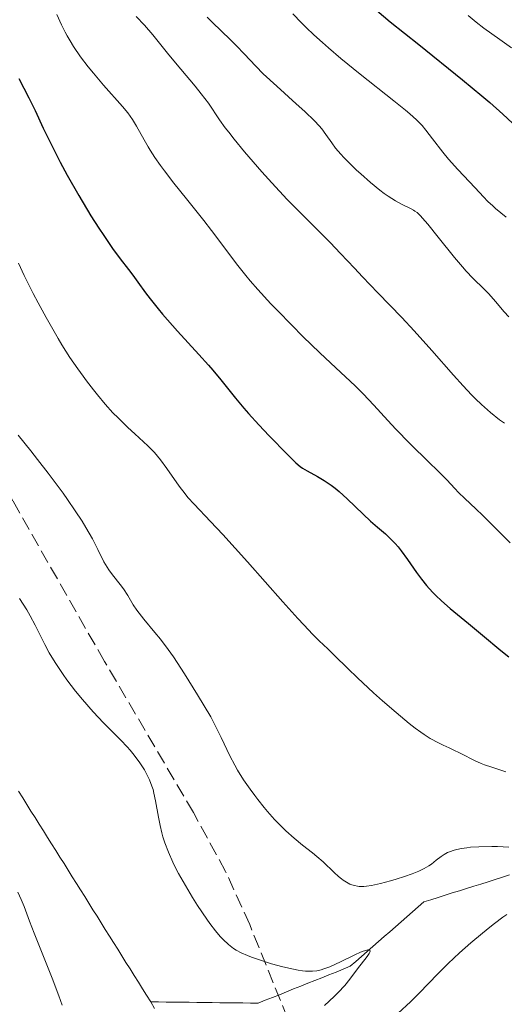
# Model space of a CAD drawing. Units: metres. Extents: x 657977 to 661429, y 4758013 to 4760405.
# Drawn here: x 659506 to 659568, y 4760126 to 4760253 of the extents above; entities that cross this region are included whole.
import ezdxf

# ---------------------------------------------------------------- set-up
doc = ezdxf.new("R2010")
doc.units = ezdxf.units.M
doc.header["$MEASUREMENT"] = 0
doc.linetypes.add('DGN Style 3', pattern=[2.435891, 1.739922, -0.695969])
for name, color, linetype, lineweight in [('Barranco lineal', 142, 'DGN Style 3', 13), ('Curva de nivel directora', 30, 'Continuous', 30), ('Curva de nivel intermedia', 30, 'Continuous', 0), ('Zona arbolada', 92, 'DGN Style 3', 0)]:
    doc.layers.add(name, color=color, linetype=linetype, lineweight=lineweight)

msp = doc.modelspace()

# ---------------------------------------------------------------- linework, layer by layer
at = {"layer": 'Barranco lineal', "color": 142, "linetype": 'DGN Style 3', "lineweight": 13}
for points in [[(659505.85, 4760153.76, 1032.79), (659506.38, 4760152.91, 1032.8), (659506.91, 4760152.07, 1032.77), (659507.44, 4760151.22, 1032.77), (659507.97, 4760150.38, 1032.79), (659508.5, 4760149.53, 1032.74), (659509.03, 4760148.69, 1032.73), (659509.56, 4760147.84, 1032.75), (659510.09, 4760147, 1032.71), (659510.62, 4760146.16, 1032.66), (659511.15, 4760145.31, 1032.61), (659511.68, 4760144.47, 1032.59), (659512.21, 4760143.62, 1032.54), (659512.74, 4760142.78, 1032.51), (659513.27, 4760141.93, 1032.51), (659513.8, 4760141.09, 1032.52), (659514.33, 4760140.24, 1032.5), (659514.86, 4760139.4, 1032.51), (659515.39, 4760138.55, 1032.47), (659515.92, 4760137.71, 1032.42), (659516.45, 4760136.86, 1032.4), (659516.98, 4760136.02, 1032.41), (659517.51, 4760135.18, 1032.36), (659518.04, 4760134.33, 1032.34), (659518.57, 4760133.49, 1032.34), (659519.1, 4760132.64, 1032.34), (659519.63, 4760131.8, 1032.33), (659520.16, 4760130.95, 1032.31), (659520.69, 4760130.11, 1032.29), (659521.22, 4760129.26, 1032.28), (659521.75, 4760128.42, 1032.23), (659522.28, 4760127.57, 1032.24), (659522.81, 4760126.73, 1032.27)], [(659522.81, 4760126.73, 1032.27), (659523.8, 4760126.72, 1032.28), (659524.78, 4760126.71, 1032.25), (659525.77, 4760126.69, 1032.22), (659526.75, 4760126.68, 1032.21), (659527.74, 4760126.67, 1032.16), (659528.72, 4760126.66, 1032.16), (659529.71, 4760126.65, 1032.23), (659530.69, 4760126.64, 1032.51), (659531.68, 4760126.62, 1032.63), (659532.66, 4760126.61, 1032.75), (659533.65, 4760126.6, 1032.84), (659534.63, 4760126.59, 1032.89), (659535.62, 4760126.58, 1033.01), (659536.6, 4760126.57, 1033.13), (659537.51, 4760126.93, 1033.23), (659538.42, 4760127.29, 1033.32), (659539.32, 4760127.65, 1033.41), (659540.23, 4760128.02, 1033.51), (659541.14, 4760128.38, 1033.72), (659542.05, 4760128.74, 1034.03), (659542.96, 4760129.11, 1034.35), (659543.86, 4760129.47, 1034.62), (659544.77, 4760129.83, 1034.61), (659545.68, 4760130.2, 1034.5), (659546.59, 4760130.56, 1034.55), (659547.49, 4760130.92, 1034.55), (659548.4, 4760131.29, 1034.74), (659549.13, 4760131.92, 1034.81), (659549.85, 4760132.56, 1034.86), (659550.58, 4760133.19, 1034.77), (659551.31, 4760133.83, 1034.99), (659552.03, 4760134.46, 1035.2), (659552.76, 4760135.1, 1035.57), (659553.49, 4760135.73, 1036), (659554.21, 4760136.37, 1036.23), (659554.94, 4760137, 1036.41), (659555.66, 4760137.64, 1036.5), (659556.39, 4760138.28, 1036.43), (659557.12, 4760138.91, 1036.4), (659557.84, 4760139.55, 1036.53), (659558.76, 4760139.83, 1036.7), (659559.68, 4760140.12, 1036.59), (659560.6, 4760140.41, 1036.83), (659561.51, 4760140.7, 1037.02), (659562.43, 4760140.99, 1037.17), (659563.35, 4760141.28, 1037.41), (659564.27, 4760141.57, 1037.73), (659565.18, 4760141.85, 1037.99), (659566.1, 4760142.14, 1038.2), (659567.02, 4760142.43, 1038.39), (659567.94, 4760142.72, 1038.51), (659568.86, 4760143.01, 1038.61)], [(659522.81, 4760126.73, 1032.27), (659523.29, 4760125.87, 1032.28)]]:
    msp.add_polyline3d(points, dxfattribs=at)
at = {"layer": 'Curva de nivel directora', "color": 30, "linetype": 'Continuous', "lineweight": 30, "flags": 128}
for points, elevation in [([(659551.82, 4760253.92), (659553.54, 4760252.5), (659557.21, 4760249.56), (659562.82, 4760245.05), (659565.29, 4760243.01), (659566.33, 4760242.13), (659568.01, 4760240.65), (659569.24, 4760239.49)], 1075), ([(659505.88, 4760245.23), (659507.17, 4760242.75), (659507.98, 4760241.1), (659509.02, 4760238.84), (659509.64, 4760237.55), (659510.63, 4760235.57), (659511.19, 4760234.49), (659512.1, 4760232.8), (659513.58, 4760230.18), (659515.14, 4760227.61), (659516.15, 4760226.02), (659516.79, 4760225.05), (659517.92, 4760223.4), (659518.9, 4760222.06), (659519.97, 4760220.69), (659520.52, 4760219.97), (659521.15, 4760219.1), (659522.15, 4760217.72), (659522.74, 4760216.93), (659523.75, 4760215.65), (659524.32, 4760214.97), (659524.94, 4760214.26), (659526.26, 4760212.78), (659529, 4760209.8), (659530.24, 4760208.41), (659530.79, 4760207.77), (659531.79, 4760206.55), (659533.68, 4760204.19), (659534.75, 4760202.92), (659535.36, 4760202.23), (659536.67, 4760200.79), (659538.01, 4760199.36), (659540.34, 4760196.96), (659541.45, 4760195.88), (659541.97, 4760195.44), (659542.27, 4760195.22), (659542.9, 4760194.85), (659544.23, 4760194.14), (659545.06, 4760193.64), (659545.98, 4760193.01), (659546.47, 4760192.63), (659546.97, 4760192.21), (659548.01, 4760191.27), (659550.08, 4760189.29), (659551.03, 4760188.4), (659551.89, 4760187.65), (659552.93, 4760186.77), (659553.42, 4760186.32), (659554.17, 4760185.56), (659554.55, 4760185.11), (659554.94, 4760184.61), (659555.76, 4760183.49), (659556.93, 4760181.83), (659557.55, 4760180.99), (659558.2, 4760180.17), (659558.53, 4760179.78), (659559.05, 4760179.22), (659559.4, 4760178.86), (659560.11, 4760178.17), (659561.23, 4760177.2), (659563.58, 4760175.28), (659565.4, 4760173.77), (659567.72, 4760171.82), (659568.76, 4760170.99)], 1050)]:
    msp.add_lwpolyline(points, dxfattribs=dict(at, elevation=elevation))
at = {"layer": 'Curva de nivel intermedia', "color": 30, "linetype": 'Continuous', "lineweight": 0, "flags": 128}
for points, elevation in [([(659510.76, 4760253.43), (659511.36, 4760252.08), (659511.82, 4760251.17), (659512.07, 4760250.71), (659512.46, 4760250.03), (659512.89, 4760249.34), (659513.81, 4760248)], 1055), ([(659520.94, 4760253.19), (659522.01, 4760252.04), (659523.07, 4760250.81), (659525.15, 4760248.26), (659526.69, 4760246.42), (659528.53, 4760244.21), (659529.3, 4760243.26), (659530.21, 4760242.03), (659531.65, 4760239.9), (659532.38, 4760238.88), (659532.81, 4760238.33), (659533.53, 4760237.41), (659534.84, 4760235.81)], 1060), ([(659530.05, 4760253.07), (659530.81, 4760252.3), (659531.75, 4760251.41), (659533.15, 4760250.1)], 1065), ([(659541.04, 4760253.53), (659542.14, 4760252.37), (659542.75, 4760251.76), (659543.74, 4760250.81), (659544.84, 4760249.82), (659545.61, 4760249.14), (659547.22, 4760247.77), (659549.69, 4760245.76), (659554.01, 4760242.34), (659555.49, 4760241.15), (659556.05, 4760240.68), (659556.93, 4760239.9), (659557.38, 4760239.45), (659557.64, 4760239.17), (659558.12, 4760238.6), (659558.98, 4760237.48), (659560.29, 4760235.77), (659561.03, 4760234.87), (659562.21, 4760233.54), (659564.44, 4760231.2), (659565.53, 4760230.01), (659566.07, 4760229.45), (659566.7, 4760228.87), (659567.07, 4760228.54), (659568.44, 4760227.44)], 1070), ([(659563.54, 4760253.29), (659564.56, 4760252.43), (659565.56, 4760251.67), (659567.62, 4760250.22), (659569.11, 4760249.14)], 1080), ([(659533.15, 4760250.1), (659533.83, 4760249.42), (659534.81, 4760248.37), (659536.29, 4760246.78), (659537.24, 4760245.83), (659538.98, 4760244.21), (659541.48, 4760241.96), (659542.57, 4760240.97), (659543.81, 4760239.77), (659544.42, 4760239.12), (659544.75, 4760238.74), (659545.3, 4760238.03), (659546.05, 4760236.94), (659546.54, 4760236.29), (659547.19, 4760235.52), (659547.6, 4760235.08), (659548.24, 4760234.43), (659549.23, 4760233.47), (659549.76, 4760232.98), (659551, 4760231.89), (659552.21, 4760230.9), (659552.77, 4760230.47), (659553.3, 4760230.1), (659554.22, 4760229.51), (659554.99, 4760229.08), (659556.16, 4760228.53), (659556.54, 4760228.32), (659556.72, 4760228.21), (659556.99, 4760228), (659557.44, 4760227.57), (659557.7, 4760227.28), (659558.35, 4760226.52), (659559.69, 4760224.85), (659561.81, 4760222.24), (659562.83, 4760221.04), (659563.3, 4760220.51), (659564.15, 4760219.61), (659565.59, 4760218.2), (659566.2, 4760217.57), (659567.06, 4760216.61), (659568.17, 4760215.29), (659568.75, 4760214.63)], 1065), ([(659513.81, 4760248), (659514.79, 4760246.71), (659515.45, 4760245.88), (659516.74, 4760244.37), (659519.2, 4760241.61), (659519.87, 4760240.79), (659520.17, 4760240.38), (659520.46, 4760239.96), (659520.98, 4760239.11), (659521.95, 4760237.36), (659522.46, 4760236.46), (659522.74, 4760236), (659523.35, 4760235.07), (659524.05, 4760234.07), (659524.57, 4760233.37), (659525.77, 4760231.8), (659527.38, 4760229.79), (659529.62, 4760226.99), (659530.62, 4760225.71), (659533.97, 4760221.22), (659535.01, 4760219.93), (659535.59, 4760219.24), (659536.55, 4760218.14), (659538.22, 4760216.32), (659539.06, 4760215.43), (659540.9, 4760213.55), (659542.34, 4760212.11), (659544.52, 4760210), (659546.58, 4760208.07), (659549.03, 4760205.78), (659550.08, 4760204.74), (659551.46, 4760203.28), (659553.24, 4760201.31), (659554.26, 4760200.21), (659556.07, 4760198.39), (659558.56, 4760195.96), (659559.62, 4760194.92), (659560.79, 4760193.73), (659561.85, 4760192.59), (659562.32, 4760192.1), (659563.12, 4760191.34), (659564.53, 4760190.01), (659565.45, 4760189.12), (659568.94, 4760185.62)], 1055), ([(659534.84, 4760235.81), (659537.08, 4760233.23), (659538.34, 4760231.83), (659540.32, 4760229.7), (659542.31, 4760227.68), (659544.77, 4760225.25), (659545.83, 4760224.19), (659547.18, 4760222.77), (659548.94, 4760220.87), (659550, 4760219.75), (659551.97, 4760217.72), (659555.05, 4760214.54), (659556.62, 4760212.85), (659558.89, 4760210.32), (659561.65, 4760207.16), (659562.92, 4760205.76), (659563.98, 4760204.63), (659564.5, 4760204.11), (659565.26, 4760203.38), (659566.4, 4760202.37), (659567.58, 4760201.43), (659568.2, 4760200.98)], 1060), ([(659505.82, 4760221.53), (659506.57, 4760219.95), (659507.74, 4760217.63), (659508.37, 4760216.41), (659509.37, 4760214.55), (659510.4, 4760212.74), (659510.91, 4760211.86), (659511.42, 4760211.02), (659512.44, 4760209.42), (659513.45, 4760207.94), (659514.12, 4760207), (659514.56, 4760206.4), (659515.46, 4760205.25), (659515.96, 4760204.63), (659516.97, 4760203.44), (659517.96, 4760202.33), (659518.62, 4760201.65), (659519.87, 4760200.42), (659520.76, 4760199.61), (659521.9, 4760198.6), (659522.45, 4760198.08), (659523.27, 4760197.24), (659523.67, 4760196.77), (659524.08, 4760196.27), (659524.88, 4760195.18), (659526.46, 4760192.92), (659527.22, 4760191.9), (659527.59, 4760191.44), (659528.37, 4760190.58), (659530.49, 4760188.38), (659532.07, 4760186.7), (659535.21, 4760183.21), (659539.77, 4760178.06), (659541.68, 4760175.93), (659542.44, 4760175.1), (659543.61, 4760173.86), (659544.43, 4760173.06), (659545.53, 4760172.03), (659546.4, 4760171.18), (659548.11, 4760169.49), (659549.33, 4760168.32), (659551.4, 4760166.4), (659552.55, 4760165.37), (659554.31, 4760163.84), (659555.99, 4760162.45), (659556.76, 4760161.86), (659557.47, 4760161.34), (659557.9, 4760161.05), (659558.69, 4760160.54), (659559.73, 4760159.97), (659560.35, 4760159.67), (659561.11, 4760159.32), (659561.47, 4760159.14), (659562.69, 4760158.54), (659564.35, 4760157.71), (659565.21, 4760157.33), (659565.66, 4760157.15), (659566.57, 4760156.83), (659568.39, 4760156.24)], 1045), ([(659505.8, 4760199.44), (659507.41, 4760197.45), (659508.29, 4760196.33), (659509.63, 4760194.58), (659511.55, 4760192.01), (659512.12, 4760191.21), (659513.13, 4760189.74), (659514, 4760188.41), (659514.49, 4760187.61), (659515.32, 4760186.16), (659516.03, 4760184.77), (659516.8, 4760183.21), (659517.21, 4760182.51), (659517.44, 4760182.18), (659517.92, 4760181.52), (659518.9, 4760180.29), (659519.33, 4760179.71), (659519.86, 4760178.87), (659520.56, 4760177.68), (659521.02, 4760177.01), (659521.91, 4760175.85), (659523.34, 4760174.14), (659524.06, 4760173.26), (659525.05, 4760171.93), (659525.71, 4760170.99), (659527.13, 4760168.82), (659528.82, 4760166.14), (659529.68, 4760164.71), (659530.5, 4760163.29), (659530.87, 4760162.6), (659531.21, 4760161.94), (659531.83, 4760160.67), (659532.98, 4760158.28), (659533.61, 4760157.08), (659533.96, 4760156.47), (659534.73, 4760155.24), (659535.57, 4760154.01), (659536.16, 4760153.21), (659536.56, 4760152.68), (659537.36, 4760151.68), (659537.81, 4760151.14), (659538.7, 4760150.14), (659539.57, 4760149.24), (659540.13, 4760148.69), (659541.2, 4760147.73), (659542.28, 4760146.85), (659543.56, 4760145.87)], 1040), ([(659505.95, 4760178.5), (659506.89, 4760177.04), (659507.35, 4760176.28), (659507.99, 4760175.08), (659509.22, 4760172.58), (659509.79, 4760171.51), (659510.1, 4760170.97), (659510.61, 4760170.13), (659511.55, 4760168.74), (659512.05, 4760168.06), (659513.17, 4760166.61), (659514.07, 4760165.51), (659515.44, 4760163.93), (659516.73, 4760162.55), (659518.98, 4760160.31), (659519.8, 4760159.44), (659520.17, 4760159.01), (659520.7, 4760158.38), (659521.42, 4760157.42), (659522, 4760156.5), (659522.28, 4760156.01), (659522.65, 4760155.24), (659522.97, 4760154.41), (659523.1, 4760153.96), (659523.22, 4760153.5), (659523.43, 4760152.53), (659523.79, 4760150.45), (659524, 4760149.37), (659524.24, 4760148.4)], 1035), ([(659524.24, 4760148.4), (659524.37, 4760147.91), (659524.62, 4760147.15), (659525.07, 4760145.95), (659525.65, 4760144.65), (659526, 4760143.94), (659526.38, 4760143.21), (659527.25, 4760141.66), (659528.18, 4760140.1), (659528.81, 4760139.1), (659529.99, 4760137.33), (659530.39, 4760136.77), (659531.11, 4760135.84), (659531.73, 4760135.11), (659532.1, 4760134.72), (659532.78, 4760134.08), (659533.21, 4760133.74), (659533.42, 4760133.58), (659533.78, 4760133.35), (659534.42, 4760133.01), (659535.24, 4760132.66), (659535.74, 4760132.47), (659537.39, 4760131.91), (659538.32, 4760131.62), (659539.75, 4760131.22), (659541.11, 4760130.91), (659541.74, 4760130.79), (659542.3, 4760130.71), (659542.65, 4760130.67), (659543.28, 4760130.65), (659543.58, 4760130.66), (659544.14, 4760130.73), (659544.67, 4760130.84), (659545.03, 4760130.95), (659545.78, 4760131.23), (659547.16, 4760131.86), (659549, 4760132.76), (659549.75, 4760133.1), (659550.06, 4760133.23), (659550.54, 4760133.38), (659550.66, 4760133.41), (659550.84, 4760133.41), (659550.94, 4760133.36), (659550.97, 4760133.23), (659550.92, 4760133.09), (659550.84, 4760132.94), (659550.58, 4760132.56), (659549.34, 4760130.98), (659548.35, 4760129.64), (659547.7, 4760128.84), (659546.85, 4760127.92), (659546.33, 4760127.4), (659545.09, 4760126.25)], 1035), ([(659543.56, 4760145.87), (659544.14, 4760145.4), (659544.95, 4760144.68), (659546.34, 4760143.33), (659546.92, 4760142.81), (659547.28, 4760142.52), (659547.5, 4760142.36), (659547.94, 4760142.08), (659548.38, 4760141.84), (659548.6, 4760141.75), (659548.96, 4760141.64), (659549.34, 4760141.56), (659549.54, 4760141.54), (659550.16, 4760141.53), (659550.51, 4760141.56), (659551.12, 4760141.65), (659552.29, 4760141.9), (659553.59, 4760142.25), (659554.3, 4760142.46), (659555.36, 4760142.8), (659556.35, 4760143.16), (659556.8, 4760143.33), (659557.21, 4760143.51), (659557.91, 4760143.85), (659558.49, 4760144.18), (659558.83, 4760144.41), (659559.45, 4760144.89), (659560.09, 4760145.4), (659560.46, 4760145.65), (659560.9, 4760145.89), (659561.16, 4760146), (659561.76, 4760146.21), (659562.1, 4760146.3), (659562.69, 4760146.42), (659563.36, 4760146.51), (659563.85, 4760146.56), (659564.9, 4760146.63), (659566.58, 4760146.66), (659567.33, 4760146.65), (659568.76, 4760146.58)], 1040), ([(659506.19, 4760139.88), (659505.74, 4760140.82)], 1035), ([(659511.46, 4760126.29), (659511.03, 4760127.49), (659510.16, 4760129.77), (659508.52, 4760133.83), (659507.83, 4760135.56), (659507.26, 4760137.1), (659506.57, 4760138.97), (659506.19, 4760139.88)], 1035), ([(659568.52, 4760137.95), (659567.99, 4760137.58), (659566.91, 4760136.78), (659566.32, 4760136.32), (659565.38, 4760135.56), (659563.9, 4760134.32), (659562.42, 4760133), (659561.69, 4760132.33), (659561, 4760131.66), (659559.67, 4760130.34), (659557.26, 4760127.86), (659556.14, 4760126.74), (659554.55, 4760125.27)], 1040)]:
    msp.add_lwpolyline(points, dxfattribs=dict(at, elevation=elevation))
at = {"layer": 'Zona arbolada', "color": 92, "linetype": 'DGN Style 3', "lineweight": 0}
msp.add_polyline3d([(659542.18, 4760120.13, 1048.58), (659535.51, 4760136.65, 1048.33), (659532.41, 4760143.47, 1048.39), (659528.28, 4760151.04, 1048.53), (659516.87, 4760170.42, 1049.13), (659505.09, 4760191.04, 1050.38), (659500, 4760200.55, 1050.94), (659496.18, 4760209.72, 1051.45), (659489.6, 4760228.3, 1052.37), (659487.25, 4760235.52, 1052.56), (659485.43, 4760242.8, 1052.7), (659484.68, 4760247.69, 1052.83), (659484.43, 4760252.63, 1053.02), (659485.15, 4760260.09, 1053.4)], dxfattribs=at)
msp.add_polyline3d([(659542.18, 4760120.13, 1048.58), (659535.51, 4760136.65, 1048.33), (659532.41, 4760143.47, 1048.39), (659528.28, 4760151.04, 1048.53), (659516.87, 4760170.42, 1049.13), (659505.09, 4760191.04, 1050.38), (659500, 4760200.55, 1050.94), (659496.18, 4760209.72, 1051.45), (659489.6, 4760228.3, 1052.37), (659487.25, 4760235.52, 1052.56), (659485.43, 4760242.8, 1052.7), (659484.68, 4760247.69, 1052.83), (659484.43, 4760252.63, 1053.02), (659485.15, 4760260.09, 1053.4)], dxfattribs=at)

doc.saveas('drawing.dxf')
